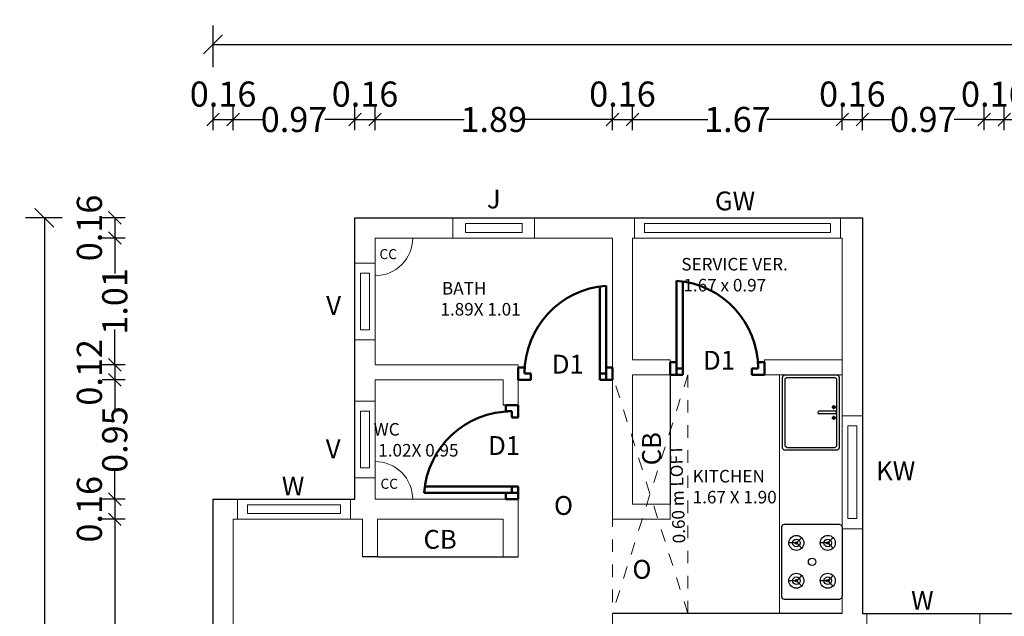
# Model space of a CAD drawing. Units: metres. Extents: x -24406 to 150007, y -7469 to 9668.
# Drawn here: x -4444 to -4436, y -6906 to -6901 of the extents above; entities that cross this region are included whole.
import ezdxf

# ---------------------------------------------------------------- set-up
doc = ezdxf.new("R2010")
doc.units = ezdxf.units.M
doc.header["$PDMODE"] = 34
for name, pattern in [('1', [0]), ('ACAD_ISO02W100', [15, 12, -3]), ('DASHED2', [9.525, 6.35, -3.175]), ('JIS_02_1.0', [2, 1, -1])]:
    doc.linetypes.add(name, pattern=pattern)
doc.layers.get('0').update_dxf_attribs({"color": 11})
for name, color, linetype in [('Cluster', 92, 'Continuous'), ('Elevation', 92, 'Continuous'), ('Loft', 181, 'DASHED2'), ('POLYLINE', 240, 'Continuous'), ('Text', 122, 'Continuous')]:
    doc.layers.add(name, color=color, linetype=linetype)
doc.layers.add('dibujos lin punt 2', color=21, linetype='ACAD_ISO02W100', lineweight=50)
doc.layers.add('WALLS', color=1, linetype='Continuous', lineweight=5)
doc.styles.add('Cm', font='times.ttf', dxfattribs={"height": 0.25})
doc.styles.add('guna', font='times.ttf')
doc.styles.add('Meter TD', font='times.ttf', dxfattribs={"height": 0.2})
doc.styles.add('Outer TD', font='times.ttf', dxfattribs={"height": 0.3})
doc.dimstyles.new('Meter TD', dxfattribs={"dimtxt": 0.2, "dimasz": 0.1, "dimexe": 0.1, "dimexo": 0.7, "dimgap": 0, "dimtad": 0, "dimzin": 0, "dimdsep": 46, "dimtxsty": 'Meter TD', "dimblk": 'OBLIQUE', "dimcen": 0, "dimclrd": 6, "dimclre": 92, "dimclrt": 5, "dimadec": 0, "dimazin": 0, "dimtfac": 1, "dimtofl": 0, "dimtmove": 2, "dimatfit": 3, "dimldrblk": 'OBLIQUE', "dimfxl": 1, "dimtolj": 1, "dimtzin": 0, "dimarcsym": 2})
doc.dimstyles.new('Outer TD', dxfattribs={"dimtxt": 0.3, "dimasz": 0.15, "dimexe": 0.15, "dimexo": 1.2, "dimgap": 0, "dimtad": 0, "dimzin": 1, "dimdsep": 46, "dimtxsty": 'Outer TD', "dimblk": 'OBLIQUE', "dimcen": 0, "dimclrd": 3, "dimclre": 6, "dimclrt": 123, "dimadec": 0, "dimazin": 0, "dimtfac": 1, "dimtmove": 2, "dimatfit": 3, "dimldrblk": 'OBLIQUE', "dimfxl": 1, "dimarcsym": 0})

# ---------------------------------------------------------------- blocks, each defined once
blk = doc.blocks.new('bfghfj')
at = {"layer": 'dibujos lin punt 2'}
for p, q in [((-6731.1115, -6050.5334), (-6731.856, -6050.5334)), ((-6731.1115, -6050.5834), (-6731.8615, -6050.5834))]:
    blk.add_line(p, q, dxfattribs=at)
for points in [[(-6731.1115, -6049.8834), (-6731.2115, -6049.8834), (-6731.2115, -6049.9334), (-6731.1615, -6049.9334), (-6731.1615, -6049.9834), (-6731.1115, -6049.9834)], [(-6731.1115, -6050.6334), (-6731.2115, -6050.6334), (-6731.2115, -6050.5834), (-6731.1615, -6050.5834), (-6731.1615, -6050.5334), (-6731.1115, -6050.5334)]]:
    blk.add_lwpolyline(points, close=True, dxfattribs=at)
blk.add_arc((-6731.1615, -6050.6353), 0.7019, 90, 175.75781, dxfattribs=at)
blk = doc.blocks.new('rgdfhguj')
at = {"layer": 'dibujos lin punt 2'}
for p, q in [((-6730.4615, -6049.6134), (-6730.4615, -6048.8689)), ((-6730.4115, -6049.6134), (-6730.4115, -6048.8634))]:
    blk.add_line(p, q, dxfattribs=at)
for points in [[(-6731.1115, -6049.6134), (-6731.1115, -6049.5134), (-6731.0615, -6049.5134), (-6731.0615, -6049.5634), (-6731.0115, -6049.5634), (-6731.0115, -6049.6134)], [(-6730.3615, -6049.6134), (-6730.3615, -6049.5134), (-6730.4115, -6049.5134), (-6730.4115, -6049.5634), (-6730.4615, -6049.5634), (-6730.4615, -6049.6134)]]:
    blk.add_lwpolyline(points, close=True, dxfattribs=at)
blk.add_arc((-6730.3596, -6049.5634), 0.7019, 94.24219, 180, dxfattribs=at)
blk = doc.blocks.new('_Oblique')
at = {"color": 0, "linetype": 'ByBlock', "lineweight": -2}
blk.add_line((-0.5, -0.5), (0.5, 0.5), dxfattribs=at)
blk = doc.blocks.new('*D2126')
at = {"layer": 'Cluster', "color": 92, "linetype": '1', "lineweight": -2, "transparency": 16777216}
for p, q in [((-4442.5392, -6902.2852), (-4442.5392, -6902.1012)), ((-4442.3792, -6902.2852), (-4442.3792, -6902.1012))]:
    blk.add_line(p, q, dxfattribs=at)
at = {"layer": 'Cluster', "color": 6, "linetype": '1', "lineweight": -2, "transparency": 16777216}
blk.add_line((-4442.5392, -6902.2012), (-4442.3792, -6902.2012), dxfattribs=at)
at = {"layer": 'Defpoints', "color": 0, "linetype": '1', "lineweight": -3, "transparency": 16777216}
for p in [(-4442.3792, -6902.2012), (-4442.5392, -6902.9852), (-4442.3792, -6902.9852)]:
    blk.add_point(p, dxfattribs=at)
at = {"layer": 'Cluster', "color": 6, "linetype": '1', "lineweight": -2, "transparency": 16777216, "xscale": 0.1, "yscale": 0.1, "zscale": 0.1, "rotation": 180}
blk.add_blockref('_Oblique', (-4442.5392, -6902.2012), dxfattribs=at)
at = {"layer": 'Cluster', "color": 6, "linetype": '1', "lineweight": -2, "transparency": 16777216, "xscale": 0.1, "yscale": 0.1, "zscale": 0.1}
blk.add_blockref('_Oblique', (-4442.3792, -6902.2012), dxfattribs=at)
at = {"layer": 'Cluster', "color": 5, "linetype": '1', "lineweight": -3, "transparency": 16777216, "insert": (-4442.4592, -6901.9992), "char_height": 0.2, "attachment_point": 5, "style": 'Meter TD'}
blk.add_mtext('\\A1;0.16', dxfattribs=at)
blk = doc.blocks.new('*D2127')
at = {"layer": 'Cluster', "color": 92, "linetype": '1', "lineweight": -2, "transparency": 16777216}
for p, q in [((-4442.3792, -6902.2852), (-4442.3792, -6902.1012)), ((-4441.4092, -6902.2852), (-4441.4092, -6902.1012))]:
    blk.add_line(p, q, dxfattribs=at)
at = {"layer": 'Cluster', "color": 6, "linetype": '1', "lineweight": -2, "transparency": 16777216}
for p, q in [((-4442.3792, -6902.2012), (-4442.1407, -6902.2012)), ((-4441.4092, -6902.2012), (-4441.6477, -6902.2012))]:
    blk.add_line(p, q, dxfattribs=at)
at = {"layer": 'Defpoints', "color": 0, "linetype": '1', "lineweight": -3, "transparency": 16777216}
for p in [(-4441.4092, -6902.2012), (-4442.3792, -6902.9852), (-4441.4092, -6902.9852)]:
    blk.add_point(p, dxfattribs=at)
at = {"layer": 'Cluster', "color": 6, "linetype": '1', "lineweight": -2, "transparency": 16777216, "xscale": 0.1, "yscale": 0.1, "zscale": 0.1, "rotation": 180}
blk.add_blockref('_Oblique', (-4442.3792, -6902.2012), dxfattribs=at)
at = {"layer": 'Cluster', "color": 6, "linetype": '1', "lineweight": -2, "transparency": 16777216, "xscale": 0.1, "yscale": 0.1, "zscale": 0.1}
blk.add_blockref('_Oblique', (-4441.4092, -6902.2012), dxfattribs=at)
at = {"layer": 'Cluster', "color": 5, "linetype": '1', "lineweight": -3, "transparency": 16777216, "insert": (-4441.8942, -6902.2012), "char_height": 0.2, "attachment_point": 5, "style": 'Meter TD'}
blk.add_mtext('\\A1;0.97', dxfattribs=at)
blk = doc.blocks.new('*D2128')
at = {"layer": 'Cluster', "color": 92, "linetype": '1', "lineweight": -2, "transparency": 16777216}
for p, q in [((-4441.4092, -6902.2852), (-4441.4092, -6902.1012)), ((-4441.2492, -6902.2852), (-4441.2492, -6902.1012))]:
    blk.add_line(p, q, dxfattribs=at)
at = {"layer": 'Cluster', "color": 6, "linetype": '1', "lineweight": -2, "transparency": 16777216}
blk.add_line((-4441.4092, -6902.2012), (-4441.2492, -6902.2012), dxfattribs=at)
at = {"layer": 'Defpoints', "color": 0, "linetype": '1', "lineweight": -3, "transparency": 16777216}
for p in [(-4441.2492, -6902.2012), (-4441.4092, -6902.9852), (-4441.2492, -6902.9852)]:
    blk.add_point(p, dxfattribs=at)
at = {"layer": 'Cluster', "color": 6, "linetype": '1', "lineweight": -2, "transparency": 16777216, "xscale": 0.1, "yscale": 0.1, "zscale": 0.1, "rotation": 180}
blk.add_blockref('_Oblique', (-4441.4092, -6902.2012), dxfattribs=at)
at = {"layer": 'Cluster', "color": 6, "linetype": '1', "lineweight": -2, "transparency": 16777216, "xscale": 0.1, "yscale": 0.1, "zscale": 0.1}
blk.add_blockref('_Oblique', (-4441.2492, -6902.2012), dxfattribs=at)
at = {"layer": 'Cluster', "color": 5, "linetype": '1', "lineweight": -3, "transparency": 16777216, "insert": (-4441.3292, -6901.9992), "char_height": 0.2, "attachment_point": 5, "style": 'Meter TD'}
blk.add_mtext('\\A1;0.16', dxfattribs=at)
blk = doc.blocks.new('*D2129')
at = {"layer": 'Cluster', "color": 92, "linetype": '1', "lineweight": -2, "transparency": 16777216}
for p, q in [((-4441.2492, -6902.2852), (-4441.2492, -6902.1012)), ((-4439.3592, -6902.2852), (-4439.3592, -6902.1012))]:
    blk.add_line(p, q, dxfattribs=at)
at = {"layer": 'Cluster', "color": 6, "linetype": '1', "lineweight": -2, "transparency": 16777216}
for p, q in [((-4441.2492, -6902.2012), (-4440.539, -6902.2012)), ((-4439.3592, -6902.2012), (-4440.0695, -6902.2012))]:
    blk.add_line(p, q, dxfattribs=at)
at = {"layer": 'Defpoints', "color": 0, "linetype": '1', "lineweight": -3, "transparency": 16777216}
for p in [(-4439.3592, -6902.2012), (-4441.2492, -6902.9852), (-4439.3592, -6902.9852)]:
    blk.add_point(p, dxfattribs=at)
at = {"layer": 'Cluster', "color": 6, "linetype": '1', "lineweight": -2, "transparency": 16777216, "xscale": 0.1, "yscale": 0.1, "zscale": 0.1, "rotation": 180}
blk.add_blockref('_Oblique', (-4441.2492, -6902.2012), dxfattribs=at)
at = {"layer": 'Cluster', "color": 6, "linetype": '1', "lineweight": -2, "transparency": 16777216, "xscale": 0.1, "yscale": 0.1, "zscale": 0.1}
blk.add_blockref('_Oblique', (-4439.3592, -6902.2012), dxfattribs=at)
at = {"layer": 'Cluster', "color": 5, "linetype": '1', "lineweight": -3, "transparency": 16777216, "insert": (-4440.3042, -6902.2012), "char_height": 0.2, "attachment_point": 5, "style": 'Meter TD'}
blk.add_mtext('\\A1;1.89', dxfattribs=at)
blk = doc.blocks.new('*D2130')
at = {"layer": 'Cluster', "color": 92, "linetype": '1', "lineweight": -2, "transparency": 16777216}
for p, q in [((-4439.3592, -6902.2852), (-4439.3592, -6902.1012)), ((-4439.1992, -6902.2852), (-4439.1992, -6902.1012))]:
    blk.add_line(p, q, dxfattribs=at)
at = {"layer": 'Cluster', "color": 6, "linetype": '1', "lineweight": -2, "transparency": 16777216}
blk.add_line((-4439.3592, -6902.2012), (-4439.1992, -6902.2012), dxfattribs=at)
at = {"layer": 'Defpoints', "color": 0, "linetype": '1', "lineweight": -3, "transparency": 16777216}
for p in [(-4439.1992, -6902.2012), (-4439.3592, -6902.9852), (-4439.1992, -6902.9852)]:
    blk.add_point(p, dxfattribs=at)
at = {"layer": 'Cluster', "color": 6, "linetype": '1', "lineweight": -2, "transparency": 16777216, "xscale": 0.1, "yscale": 0.1, "zscale": 0.1, "rotation": 180}
blk.add_blockref('_Oblique', (-4439.3592, -6902.2012), dxfattribs=at)
at = {"layer": 'Cluster', "color": 6, "linetype": '1', "lineweight": -2, "transparency": 16777216, "xscale": 0.1, "yscale": 0.1, "zscale": 0.1}
blk.add_blockref('_Oblique', (-4439.1992, -6902.2012), dxfattribs=at)
at = {"layer": 'Cluster', "color": 5, "linetype": '1', "lineweight": -3, "transparency": 16777216, "insert": (-4439.2792, -6901.9992), "char_height": 0.2, "attachment_point": 5, "style": 'Meter TD'}
blk.add_mtext('\\A1;0.16', dxfattribs=at)
blk = doc.blocks.new('*D2131')
at = {"layer": 'Cluster', "color": 92, "linetype": '1', "lineweight": -2, "transparency": 16777216}
for p, q in [((-4439.1992, -6902.2852), (-4439.1992, -6902.1012)), ((-4437.5292, -6902.2852), (-4437.5292, -6902.1012))]:
    blk.add_line(p, q, dxfattribs=at)
at = {"layer": 'Cluster', "color": 6, "linetype": '1', "lineweight": -2, "transparency": 16777216}
for p, q in [((-4439.1992, -6902.2012), (-4438.5988, -6902.2012)), ((-4437.5292, -6902.2012), (-4438.1297, -6902.2012))]:
    blk.add_line(p, q, dxfattribs=at)
at = {"layer": 'Defpoints', "color": 0, "linetype": '1', "lineweight": -3, "transparency": 16777216}
for p in [(-4437.5292, -6902.2012), (-4439.1992, -6902.9852), (-4437.5292, -6902.9852)]:
    blk.add_point(p, dxfattribs=at)
at = {"layer": 'Cluster', "color": 6, "linetype": '1', "lineweight": -2, "transparency": 16777216, "xscale": 0.1, "yscale": 0.1, "zscale": 0.1, "rotation": 180}
blk.add_blockref('_Oblique', (-4439.1992, -6902.2012), dxfattribs=at)
at = {"layer": 'Cluster', "color": 6, "linetype": '1', "lineweight": -2, "transparency": 16777216, "xscale": 0.1, "yscale": 0.1, "zscale": 0.1}
blk.add_blockref('_Oblique', (-4437.5292, -6902.2012), dxfattribs=at)
at = {"layer": 'Cluster', "color": 5, "linetype": '1', "lineweight": -3, "transparency": 16777216, "insert": (-4438.3642, -6902.2012), "char_height": 0.2, "attachment_point": 5, "style": 'Meter TD'}
blk.add_mtext('\\A1;1.67', dxfattribs=at)
blk = doc.blocks.new('*D2132')
at = {"layer": 'Cluster', "color": 92, "linetype": '1', "lineweight": -2, "transparency": 16777216}
for p, q in [((-4437.5292, -6902.2852), (-4437.5292, -6902.1012)), ((-4437.3692, -6902.2852), (-4437.3692, -6902.1012))]:
    blk.add_line(p, q, dxfattribs=at)
at = {"layer": 'Cluster', "color": 6, "linetype": '1', "lineweight": -2, "transparency": 16777216}
blk.add_line((-4437.5292, -6902.2012), (-4437.3692, -6902.2012), dxfattribs=at)
at = {"layer": 'Defpoints', "color": 0, "linetype": '1', "lineweight": -3, "transparency": 16777216}
for p in [(-4437.3692, -6902.2012), (-4437.5292, -6902.9852), (-4437.3692, -6902.9852)]:
    blk.add_point(p, dxfattribs=at)
at = {"layer": 'Cluster', "color": 6, "linetype": '1', "lineweight": -2, "transparency": 16777216, "xscale": 0.1, "yscale": 0.1, "zscale": 0.1, "rotation": 180}
blk.add_blockref('_Oblique', (-4437.5292, -6902.2012), dxfattribs=at)
at = {"layer": 'Cluster', "color": 6, "linetype": '1', "lineweight": -2, "transparency": 16777216, "xscale": 0.1, "yscale": 0.1, "zscale": 0.1}
blk.add_blockref('_Oblique', (-4437.3692, -6902.2012), dxfattribs=at)
at = {"layer": 'Cluster', "color": 5, "linetype": '1', "lineweight": -3, "transparency": 16777216, "insert": (-4437.4492, -6901.9992), "char_height": 0.2, "attachment_point": 5, "style": 'Meter TD'}
blk.add_mtext('\\A1;0.16', dxfattribs=at)
blk = doc.blocks.new('*D2133')
at = {"layer": 'Cluster', "color": 92, "linetype": '1', "lineweight": -2, "transparency": 16777216}
for p, q in [((-4437.3692, -6902.2852), (-4437.3692, -6902.1012)), ((-4436.3992, -6902.2852), (-4436.3992, -6902.1012))]:
    blk.add_line(p, q, dxfattribs=at)
at = {"layer": 'Cluster', "color": 6, "linetype": '1', "lineweight": -2, "transparency": 16777216}
for p, q in [((-4437.3692, -6902.2012), (-4437.1307, -6902.2012)), ((-4436.3992, -6902.2012), (-4436.6377, -6902.2012))]:
    blk.add_line(p, q, dxfattribs=at)
at = {"layer": 'Defpoints', "color": 0, "linetype": '1', "lineweight": -3, "transparency": 16777216}
for p in [(-4436.3992, -6902.2012), (-4437.3692, -6902.9852), (-4436.3992, -6902.9852)]:
    blk.add_point(p, dxfattribs=at)
at = {"layer": 'Cluster', "color": 6, "linetype": '1', "lineweight": -2, "transparency": 16777216, "xscale": 0.1, "yscale": 0.1, "zscale": 0.1, "rotation": 180}
blk.add_blockref('_Oblique', (-4437.3692, -6902.2012), dxfattribs=at)
at = {"layer": 'Cluster', "color": 6, "linetype": '1', "lineweight": -2, "transparency": 16777216, "xscale": 0.1, "yscale": 0.1, "zscale": 0.1}
blk.add_blockref('_Oblique', (-4436.3992, -6902.2012), dxfattribs=at)
at = {"layer": 'Cluster', "color": 5, "linetype": '1', "lineweight": -3, "transparency": 16777216, "insert": (-4436.8842, -6902.2012), "char_height": 0.2, "attachment_point": 5, "style": 'Meter TD'}
blk.add_mtext('\\A1;0.97', dxfattribs=at)
blk = doc.blocks.new('*D2134')
at = {"layer": 'Cluster', "color": 92, "linetype": '1', "lineweight": -2, "transparency": 16777216}
for p, q in [((-4436.3992, -6902.2852), (-4436.3992, -6902.1012)), ((-4436.2392, -6902.2852), (-4436.2392, -6902.1012))]:
    blk.add_line(p, q, dxfattribs=at)
at = {"layer": 'Cluster', "color": 6, "linetype": '1', "lineweight": -2, "transparency": 16777216}
blk.add_line((-4436.3992, -6902.2012), (-4436.2392, -6902.2012), dxfattribs=at)
at = {"layer": 'Defpoints', "color": 0, "linetype": '1', "lineweight": -3, "transparency": 16777216}
for p in [(-4436.2392, -6902.2012), (-4436.3992, -6902.9852), (-4436.2392, -6902.9852)]:
    blk.add_point(p, dxfattribs=at)
at = {"layer": 'Cluster', "color": 6, "linetype": '1', "lineweight": -2, "transparency": 16777216, "xscale": 0.1, "yscale": 0.1, "zscale": 0.1, "rotation": 180}
blk.add_blockref('_Oblique', (-4436.3992, -6902.2012), dxfattribs=at)
at = {"layer": 'Cluster', "color": 6, "linetype": '1', "lineweight": -2, "transparency": 16777216, "xscale": 0.1, "yscale": 0.1, "zscale": 0.1}
blk.add_blockref('_Oblique', (-4436.2392, -6902.2012), dxfattribs=at)
at = {"layer": 'Cluster', "color": 5, "linetype": '1', "lineweight": -3, "transparency": 16777216, "insert": (-4436.3192, -6901.9992), "char_height": 0.2, "attachment_point": 5, "style": 'Meter TD'}
blk.add_mtext('\\A1;0.16', dxfattribs=at)
blk = doc.blocks.new('*D2135')
at = {"layer": 'Cluster', "color": 92, "linetype": '1', "lineweight": -2, "transparency": 16777216}
for p, q in [((-4436.2392, -6902.2852), (-4436.2392, -6902.1012)), ((-4435.2692, -6902.2852), (-4435.2692, -6902.1012))]:
    blk.add_line(p, q, dxfattribs=at)
at = {"layer": 'Cluster', "color": 6, "linetype": '1', "lineweight": -2, "transparency": 16777216}
for p, q in [((-4436.2392, -6902.2012), (-4436.0007, -6902.2012)), ((-4435.2692, -6902.2012), (-4435.5077, -6902.2012))]:
    blk.add_line(p, q, dxfattribs=at)
at = {"layer": 'Defpoints', "color": 0, "linetype": '1', "lineweight": -3, "transparency": 16777216}
for p in [(-4435.2692, -6902.2012), (-4436.2392, -6902.9852), (-4435.2692, -6902.9852)]:
    blk.add_point(p, dxfattribs=at)
at = {"layer": 'Cluster', "color": 6, "linetype": '1', "lineweight": -2, "transparency": 16777216, "xscale": 0.1, "yscale": 0.1, "zscale": 0.1, "rotation": 180}
blk.add_blockref('_Oblique', (-4436.2392, -6902.2012), dxfattribs=at)
at = {"layer": 'Cluster', "color": 6, "linetype": '1', "lineweight": -2, "transparency": 16777216, "xscale": 0.1, "yscale": 0.1, "zscale": 0.1}
blk.add_blockref('_Oblique', (-4435.2692, -6902.2012), dxfattribs=at)
at = {"layer": 'Cluster', "color": 5, "linetype": '1', "lineweight": -3, "transparency": 16777216, "insert": (-4435.7542, -6902.2012), "char_height": 0.2, "attachment_point": 5, "style": 'Meter TD'}
blk.add_mtext('\\A1;0.97', dxfattribs=at)
blk = doc.blocks.new('*D2201')
at = {"layer": 'Cluster', "color": 6, "linetype": '1', "lineweight": -2, "transparency": 16777216}
for p, q in [((-4442.5392, -6901.7852), (-4442.5392, -6901.4536)), ((-4386.3792, -6901.7852), (-4386.3792, -6901.4536))]:
    blk.add_line(p, q, dxfattribs=at)
at = {"layer": 'Cluster', "color": 3, "linetype": '1', "lineweight": -2, "transparency": 16777216}
for p, q in [((-4442.5392, -6901.6036), (-4414.9384, -6901.6036)), ((-4386.3792, -6901.6036), (-4413.98, -6901.6036))]:
    blk.add_line(p, q, dxfattribs=at)
at = {"layer": 'Defpoints', "color": 0, "linetype": '1', "lineweight": -3, "transparency": 16777216}
for p in [(-4442.5392, -6901.6036), (-4442.5392, -6902.9852), (-4386.3792, -6902.9852)]:
    blk.add_point(p, dxfattribs=at)
at = {"layer": 'Cluster', "color": 3, "linetype": '1', "lineweight": -2, "transparency": 16777216, "xscale": 0.15, "yscale": 0.15, "zscale": 0.15, "rotation": 180}
blk.add_blockref('_Oblique', (-4442.5392, -6901.6036), dxfattribs=at)
at = {"layer": 'Cluster', "color": 3, "linetype": '1', "lineweight": -2, "transparency": 16777216, "xscale": 0.15, "yscale": 0.15, "zscale": 0.15}
blk.add_blockref('_Oblique', (-4386.3792, -6901.6036), dxfattribs=at)
at = {"layer": 'Cluster', "color": 123, "linetype": '1', "lineweight": -3, "transparency": 16777216, "insert": (-4414.4592, -6901.6036), "char_height": 0.3, "attachment_point": 5, "style": 'Outer TD'}
blk.add_mtext('56.16', dxfattribs=at)
blk = doc.blocks.new('*D2202')
at = {"layer": 'Cluster', "color": 92, "linetype": '1', "lineweight": -2, "transparency": 16777216}
for p, q in [((-4443.2392, -6902.9852), (-4443.4216, -6902.9852)), ((-4443.2392, -6903.1452), (-4443.4216, -6903.1452))]:
    blk.add_line(p, q, dxfattribs=at)
at = {"layer": 'Cluster', "color": 6, "linetype": '1', "lineweight": -2, "transparency": 16777216}
blk.add_line((-4443.3216, -6902.9852), (-4443.3216, -6903.1452), dxfattribs=at)
at = {"layer": 'Defpoints', "color": 0, "linetype": '1', "lineweight": -3, "transparency": 16777216}
for p in [(-4442.5392, -6902.9852), (-4443.3216, -6903.1452), (-4442.5392, -6903.1452)]:
    blk.add_point(p, dxfattribs=at)
at = {"layer": 'Cluster', "color": 6, "linetype": '1', "lineweight": -2, "transparency": 16777216, "xscale": 0.1, "yscale": 0.1, "zscale": 0.1}
for p, rotation in [((-4443.3216, -6902.9852), 90), ((-4443.3216, -6903.1452), 270)]:
    blk.add_blockref('_Oblique', p, dxfattribs=dict(at, rotation=rotation))
at = {"layer": 'Cluster', "color": 5, "linetype": '1', "lineweight": -3, "transparency": 16777216, "insert": (-4443.5236, -6903.0652), "char_height": 0.2, "attachment_point": 5, "rotation": 90, "style": 'Meter TD'}
blk.add_mtext('\\A1;0.16', dxfattribs=at)
blk = doc.blocks.new('*D2203')
at = {"layer": 'Cluster', "color": 92, "linetype": '1', "lineweight": -2, "transparency": 16777216}
for p, q in [((-4443.2392, -6903.1452), (-4443.4216, -6903.1452)), ((-4443.2392, -6904.1552), (-4443.4216, -6904.1552))]:
    blk.add_line(p, q, dxfattribs=at)
at = {"layer": 'Cluster', "color": 6, "linetype": '1', "lineweight": -2, "transparency": 16777216}
for p, q in [((-4443.3216, -6903.1452), (-4443.3216, -6903.4271)), ((-4443.3216, -6904.1552), (-4443.3216, -6903.8733))]:
    blk.add_line(p, q, dxfattribs=at)
at = {"layer": 'Defpoints', "color": 0, "linetype": '1', "lineweight": -3, "transparency": 16777216}
for p in [(-4442.5392, -6903.1452), (-4443.3216, -6904.1552), (-4442.5392, -6904.1552)]:
    blk.add_point(p, dxfattribs=at)
at = {"layer": 'Cluster', "color": 6, "linetype": '1', "lineweight": -2, "transparency": 16777216, "xscale": 0.1, "yscale": 0.1, "zscale": 0.1}
for p, rotation in [((-4443.3216, -6903.1452), 90), ((-4443.3216, -6904.1552), 270)]:
    blk.add_blockref('_Oblique', p, dxfattribs=dict(at, rotation=rotation))
at = {"layer": 'Cluster', "color": 5, "linetype": '1', "lineweight": -3, "transparency": 16777216, "insert": (-4443.3216, -6903.6502), "char_height": 0.2, "attachment_point": 5, "rotation": 90, "style": 'Meter TD'}
blk.add_mtext('\\A1;1.01', dxfattribs=at)
blk = doc.blocks.new('*D2204')
at = {"layer": 'Cluster', "color": 92, "linetype": '1', "lineweight": -2, "transparency": 16777216}
for p, q in [((-4443.2392, -6904.1552), (-4443.4216, -6904.1552)), ((-4443.2392, -6904.2752), (-4443.4216, -6904.2752))]:
    blk.add_line(p, q, dxfattribs=at)
at = {"layer": 'Cluster', "color": 6, "linetype": '1', "lineweight": -2, "transparency": 16777216}
blk.add_line((-4443.3216, -6904.1552), (-4443.3216, -6904.2752), dxfattribs=at)
at = {"layer": 'Defpoints', "color": 0, "linetype": '1', "lineweight": -3, "transparency": 16777216}
for p in [(-4442.5392, -6904.1552), (-4443.3216, -6904.2752), (-4442.5392, -6904.2752)]:
    blk.add_point(p, dxfattribs=at)
at = {"layer": 'Cluster', "color": 6, "linetype": '1', "lineweight": -2, "transparency": 16777216, "xscale": 0.1, "yscale": 0.1, "zscale": 0.1}
for p, rotation in [((-4443.3216, -6904.1552), 90), ((-4443.3216, -6904.2752), 270)]:
    blk.add_blockref('_Oblique', p, dxfattribs=dict(at, rotation=rotation))
at = {"layer": 'Cluster', "color": 5, "linetype": '1', "lineweight": -3, "transparency": 16777216, "insert": (-4443.5236, -6904.2152), "char_height": 0.2, "attachment_point": 5, "rotation": 90, "style": 'Meter TD'}
blk.add_mtext('\\A1;0.12', dxfattribs=at)
blk = doc.blocks.new('*D2205')
at = {"layer": 'Cluster', "color": 92, "linetype": '1', "lineweight": -2, "transparency": 16777216}
for p, q in [((-4443.2392, -6904.2752), (-4443.4216, -6904.2752)), ((-4443.2392, -6905.2252), (-4443.4216, -6905.2252))]:
    blk.add_line(p, q, dxfattribs=at)
at = {"layer": 'Cluster', "color": 6, "linetype": '1', "lineweight": -2, "transparency": 16777216}
for p, q in [((-4443.3216, -6904.2752), (-4443.3216, -6904.5069)), ((-4443.3216, -6905.2252), (-4443.3216, -6904.9935))]:
    blk.add_line(p, q, dxfattribs=at)
at = {"layer": 'Defpoints', "color": 0, "linetype": '1', "lineweight": -3, "transparency": 16777216}
for p in [(-4442.5392, -6904.2752), (-4443.3216, -6905.2252), (-4442.5392, -6905.2252)]:
    blk.add_point(p, dxfattribs=at)
at = {"layer": 'Cluster', "color": 6, "linetype": '1', "lineweight": -2, "transparency": 16777216, "xscale": 0.1, "yscale": 0.1, "zscale": 0.1}
for p, rotation in [((-4443.3216, -6904.2752), 90), ((-4443.3216, -6905.2252), 270)]:
    blk.add_blockref('_Oblique', p, dxfattribs=dict(at, rotation=rotation))
at = {"layer": 'Cluster', "color": 5, "linetype": '1', "lineweight": -3, "transparency": 16777216, "insert": (-4443.3216, -6904.7502), "char_height": 0.2, "attachment_point": 5, "rotation": 90, "style": 'Meter TD'}
blk.add_mtext('\\A1;0.95', dxfattribs=at)
blk = doc.blocks.new('*D2206')
at = {"layer": 'Cluster', "color": 92, "linetype": '1', "lineweight": -2, "transparency": 16777216}
for p, q in [((-4443.2392, -6905.2252), (-4443.4216, -6905.2252)), ((-4443.2392, -6905.3852), (-4443.4216, -6905.3852))]:
    blk.add_line(p, q, dxfattribs=at)
at = {"layer": 'Cluster', "color": 6, "linetype": '1', "lineweight": -2, "transparency": 16777216}
blk.add_line((-4443.3216, -6905.2252), (-4443.3216, -6905.3852), dxfattribs=at)
at = {"layer": 'Defpoints', "color": 0, "linetype": '1', "lineweight": -3, "transparency": 16777216}
for p in [(-4442.5392, -6905.2252), (-4443.3216, -6905.3852), (-4442.5392, -6905.3852)]:
    blk.add_point(p, dxfattribs=at)
at = {"layer": 'Cluster', "color": 6, "linetype": '1', "lineweight": -2, "transparency": 16777216, "xscale": 0.1, "yscale": 0.1, "zscale": 0.1}
for p, rotation in [((-4443.3216, -6905.2252), 90), ((-4443.3216, -6905.3852), 270)]:
    blk.add_blockref('_Oblique', p, dxfattribs=dict(at, rotation=rotation))
at = {"layer": 'Cluster', "color": 5, "linetype": '1', "lineweight": -3, "transparency": 16777216, "insert": (-4443.5236, -6905.3052), "char_height": 0.2, "attachment_point": 5, "rotation": 90, "style": 'Meter TD'}
blk.add_mtext('\\A1;0.16', dxfattribs=at)
blk = doc.blocks.new('*D2207')
at = {"layer": 'Cluster', "color": 92, "linetype": '1', "lineweight": -2, "transparency": 16777216}
for p, q in [((-4443.2392, -6905.3852), (-4443.4216, -6905.3852)), ((-4443.2392, -6908.8352), (-4443.4216, -6908.8352))]:
    blk.add_line(p, q, dxfattribs=at)
at = {"layer": 'Cluster', "color": 6, "linetype": '1', "lineweight": -2, "transparency": 16777216}
for p, q in [((-4443.3216, -6905.3852), (-4443.3216, -6906.8675)), ((-4443.3216, -6908.8352), (-4443.3216, -6907.3529))]:
    blk.add_line(p, q, dxfattribs=at)
at = {"layer": 'Defpoints', "color": 0, "linetype": '1', "lineweight": -3, "transparency": 16777216}
for p in [(-4442.5392, -6905.3852), (-4443.3216, -6908.8352), (-4442.5392, -6908.8352)]:
    blk.add_point(p, dxfattribs=at)
at = {"layer": 'Cluster', "color": 6, "linetype": '1', "lineweight": -2, "transparency": 16777216, "xscale": 0.1, "yscale": 0.1, "zscale": 0.1}
for p, rotation in [((-4443.3216, -6905.3852), 90), ((-4443.3216, -6908.8352), 270)]:
    blk.add_blockref('_Oblique', p, dxfattribs=dict(at, rotation=rotation))
at = {"layer": 'Cluster', "color": 5, "linetype": '1', "lineweight": -3, "transparency": 16777216, "insert": (-4443.3216, -6907.1102), "char_height": 0.2, "attachment_point": 5, "rotation": 90, "style": 'Meter TD'}
blk.add_mtext('\\A1;3.45', dxfattribs=at)
blk = doc.blocks.new('*D2217')
at = {"layer": 'Cluster', "color": 6, "linetype": '1', "lineweight": -2, "transparency": 16777216}
for p, q in [((-4443.7392, -6902.9852), (-4444.0316, -6902.9852)), ((-4443.7392, -6916.2052), (-4444.0316, -6916.2052))]:
    blk.add_line(p, q, dxfattribs=at)
at = {"layer": 'Cluster', "color": 3, "linetype": '1', "lineweight": -2, "transparency": 16777216}
for p, q in [((-4443.8816, -6902.9852), (-4443.8816, -6909.132)), ((-4443.8816, -6916.2052), (-4443.8816, -6910.0584))]:
    blk.add_line(p, q, dxfattribs=at)
at = {"layer": 'Defpoints', "color": 0, "linetype": '1', "lineweight": -3, "transparency": 16777216}
for p in [(-4442.5392, -6902.9852), (-4443.8816, -6916.2052), (-4442.5392, -6916.2052)]:
    blk.add_point(p, dxfattribs=at)
at = {"layer": 'Cluster', "color": 3, "linetype": '1', "lineweight": -2, "transparency": 16777216, "xscale": 0.15, "yscale": 0.15, "zscale": 0.15}
for p, rotation in [((-4443.8816, -6902.9852), 90), ((-4443.8816, -6916.2052), 270)]:
    blk.add_blockref('_Oblique', p, dxfattribs=dict(at, rotation=rotation))
at = {"layer": 'Cluster', "color": 123, "linetype": '1', "lineweight": -3, "transparency": 16777216, "insert": (-4443.8816, -6909.5952), "char_height": 0.3, "attachment_point": 5, "rotation": 90, "style": 'Outer TD'}
blk.add_mtext('13.22', dxfattribs=at)

msp = doc.modelspace()

# ---------------------------------------------------------------- linework, layer by layer
at = {"layer": 'Cluster', "color": 4, "linetype": '1', "lineweight": -3}
for p, q in [((-4438.8992, -6904.2352), (-4438.8992, -6905.2652)), ((-4441.2292, -6905.6852), (-4440.2292, -6905.6852))]:
    msp.add_line(p, q, dxfattribs=at)
at = {"layer": 'Cluster', "color": 1, "linetype": '1', "lineweight": -3}
for p, q in [((-4440.1092, -6904.4752), (-4440.2292, -6904.4752)), ((-4441.2292, -6905.6852), (-4441.3492, -6905.6852)), ((-4440.2292, -6905.6852), (-4440.1092, -6905.6852)), ((-4438.0992, -6906.1352), (-4439.3592, -6906.1352)), ((-4437.5292, -6906.1352), (-4438.0992, -6906.1352))]:
    msp.add_line(p, q, dxfattribs=at)
for points in [[(-4442.5392, -6905.2252), (-4441.4092, -6905.2252), (-4441.4092, -6902.9852), (-4437.3692, -6902.9852), (-4437.3692, -6906.1352), (-4435.2692, -6906.1352), (-4435.2692, -6902.9852), (-4431.2292, -6902.9852), (-4431.2292, -6905.2252), (-4430.0992, -6905.2252), (-4430.0992, -6906.1952), (-4428.2392, -6906.1952), (-4428.2392, -6908.4552), (-4427.6492, -6908.4552), (-4427.6492, -6905.2252), (-4426.5192, -6905.2252)], [(-4427.4892, -6914.5583), (-4430.2592, -6914.5583), (-4430.2592, -6913.9652), (-4431.2292, -6913.9652), (-4431.2292, -6916.2052), (-4435.2692, -6916.2052), (-4435.2692, -6913.0552), (-4437.3692, -6913.0552), (-4437.3692, -6916.2052), (-4441.4092, -6916.2052), (-4441.4092, -6913.9652), (-4442.5392, -6913.9652), (-4442.5392, -6910.1952), (-4441.1192, -6910.1952), (-4441.1192, -6908.9952), (-4442.5392, -6908.9952), (-4442.5392, -6905.2252)]]:
    msp.add_lwpolyline(points, dxfattribs=at)
at = {"layer": 'Elevation', "color": 2}
for p, q in [((-4437.6121, -6904.492), (-4437.5807, -6904.492)), ((-4437.5964, -6904.5077), (-4437.5964, -6904.4764)), ((-4437.7242, -6904.5352), (-4437.7242, -6904.5352)), ((-4437.5842, -6904.5252), (-4437.7142, -6904.5252)), ((-4437.5842, -6904.5452), (-4437.7142, -6904.5452)), ((-4437.5964, -6904.5932), (-4437.5964, -6904.5619)), ((-4437.5742, -6904.5352), (-4437.5742, -6904.5352)), ((-4437.6121, -6904.5776), (-4437.5807, -6904.5776))]:
    msp.add_line(p, q, dxfattribs=at)
msp.add_lwpolyline([(-4437.5542, -6904.2552), (-4437.5542, -6904.8152, -0.414214), (-4437.5742, -6904.8352), (-4437.9842, -6904.8352, -0.414214), (-4438.0042, -6904.8152), (-4438.0042, -6904.2552, -0.414214), (-4437.9842, -6904.2352), (-4437.5742, -6904.2352, -0.414214)], format="xyb", close=True, dxfattribs=at)
msp.add_lwpolyline([(-4437.5742, -6904.5252), (-4437.5742, -6904.7952, -0.414214), (-4437.5942, -6904.8152), (-4437.9642, -6904.8152, -0.414214), (-4437.9842, -6904.7952), (-4437.9842, -6904.2752, -0.414214), (-4437.9642, -6904.2552), (-4437.5942, -6904.2552, -0.414214), (-4437.5742, -6904.2752), (-4437.5742, -6904.5252)], format="xyb", dxfattribs=at)
for centre in [(-4437.5964, -6904.492), (-4437.5964, -6904.5776)]:
    msp.add_circle(centre, 0.0107, dxfattribs=at)
for centre, start, end in [((-4437.7142, -6904.5352), 90, 180), ((-4437.7142, -6904.5352), 180, 270), ((-4437.5842, -6904.5352), 0, 90), ((-4437.5842, -6904.5352), 270, 0)]:
    msp.add_arc(centre, 0.01, start, end, dxfattribs=at)
at = {"layer": 'Loft', "linetype": 'JIS_02_1.0', "lineweight": 0, "ltscale": 0.1}
for p, q in [((-4438.7592, -6904.2352), (-4439.3592, -6906.1352)), ((-4438.7592, -6906.1352), (-4439.3592, -6904.2352)), ((-4438.7592, -6906.1352), (-4438.7592, -6904.2352)), ((-4439.3592, -6905.3452), (-4439.3592, -6906.1352))]:
    msp.add_line(p, q, dxfattribs=at)
at = {"layer": 'POLYLINE', "lineweight": 30}
for p, q in [((-4437.8944, -6905.5739), (-4437.9548, -6905.5734)), ((-4437.8524, -6905.531), (-4437.8944, -6905.5739)), ((-4437.8524, -6905.6159), (-4437.8944, -6905.5739)), ((-4437.6444, -6905.5739), (-4437.7048, -6905.5734)), ((-4437.6024, -6905.531), (-4437.6444, -6905.5739)), ((-4437.6024, -6905.6159), (-4437.6444, -6905.5739)), ((-4437.8944, -6905.8739), (-4437.9548, -6905.8743)), ((-4437.8524, -6905.8319), (-4437.8944, -6905.8739)), ((-4437.8524, -6905.9168), (-4437.8944, -6905.8739)), ((-4437.6444, -6905.8739), (-4437.7048, -6905.8743)), ((-4437.6024, -6905.8319), (-4437.6444, -6905.8739)), ((-4437.6024, -6905.9168), (-4437.6444, -6905.8739))]:
    msp.add_line(p, q, dxfattribs=at)
at = {"layer": 'POLYLINE', "color": 2}
msp.add_lwpolyline([(-4437.9892, -6905.4239), (-4437.5592, -6905.4239, -0.414214), (-4437.5292, -6905.4539), (-4437.5292, -6905.9939, -0.414214), (-4437.5592, -6906.0239), (-4437.9892, -6906.0239, -0.414214), (-4438.0092, -6906.0039), (-4438.0092, -6905.4439, -0.414214)], format="xyb", close=True, dxfattribs=at)
at = {"layer": 'POLYLINE'}
for centre, radius in [((-4437.8948, -6905.5734), 0.06), ((-4437.6448, -6905.5734), 0.06), ((-4437.8948, -6905.5734), 0.03), ((-4437.8944, -6905.5739), 0.01), ((-4437.6448, -6905.5734), 0.03), ((-4437.6444, -6905.5739), 0.01), ((-4437.8948, -6905.8743), 0.06), ((-4437.6448, -6905.8743), 0.06), ((-4437.8948, -6905.8743), 0.03), ((-4437.8944, -6905.8739), 0.01), ((-4437.6448, -6905.8743), 0.03), ((-4437.6444, -6905.8739), 0.01)]:
    msp.add_circle(centre, radius, dxfattribs=at)
at = {"layer": 'POLYLINE', "color": 2}
msp.add_circle((-4437.7694, -6905.7239), 0.03, dxfattribs=at)
at = {"layer": 'WALLS'}
for p, q in [((-4441.4092, -6905.2252), (-4441.4092, -6902.9852)), ((-4441.4092, -6902.9852), (-4437.3692, -6902.9852)), ((-4437.3692, -6906.1352), (-4437.3692, -6902.9852)), ((-4441.2492, -6904.1552), (-4441.2492, -6903.1452)), ((-4441.2492, -6903.1452), (-4439.3592, -6903.1452)), ((-4439.3592, -6905.3852), (-4439.3592, -6903.1452)), ((-4439.1992, -6904.1152), (-4439.1992, -6903.1452)), ((-4439.1992, -6903.1452), (-4437.5292, -6903.1452)), ((-4437.5292, -6906.1352), (-4437.5292, -6903.1452)), ((-4441.2492, -6904.1552), (-4440.1092, -6904.1552)), ((-4440.1092, -6904.4752), (-4440.1092, -6904.1552)), ((-4439.1992, -6904.1152), (-4438.8992, -6904.1152)), ((-4438.8992, -6904.2352), (-4438.8992, -6904.1152)), ((-4438.1492, -6904.1152), (-4437.5292, -6904.1152)), ((-4438.1492, -6904.2352), (-4438.1492, -6904.1152)), ((-4439.1992, -6905.2652), (-4439.1992, -6904.2352)), ((-4439.1992, -6904.2352), (-4438.8992, -6904.2352)), ((-4438.1492, -6904.2352), (-4437.5292, -6904.2352)), ((-4438.0292, -6906.1352), (-4438.0292, -6904.2352)), ((-4441.2492, -6905.2252), (-4441.2492, -6904.2752)), ((-4441.2492, -6904.2752), (-4440.2292, -6904.2752)), ((-4440.2292, -6904.4752), (-4440.2292, -6904.2752)), ((-4442.5392, -6908.9952), (-4442.5392, -6905.2252)), ((-4442.5392, -6905.2252), (-4441.4092, -6905.2252)), ((-4441.2492, -6905.2252), (-4440.1092, -6905.2252)), ((-4440.1092, -6905.3852), (-4440.1092, -6905.2252)), ((-4439.1992, -6905.2652), (-4438.8992, -6905.2652)), ((-4438.8992, -6905.2652), (-4438.8992, -6905.3852)), ((-4442.3792, -6908.8352), (-4442.3792, -6905.3852)), ((-4442.3792, -6905.3852), (-4441.3492, -6905.3852)), ((-4441.3492, -6905.3852), (-4441.3492, -6905.6852)), ((-4441.2292, -6905.3852), (-4440.2292, -6905.3852)), ((-4441.2292, -6905.3852), (-4441.2292, -6905.6852)), ((-4440.2292, -6905.3852), (-4440.2292, -6905.6852)), ((-4440.1092, -6905.3852), (-4440.1092, -6905.6852)), ((-4439.3592, -6905.3852), (-4439.1992, -6905.3852)), ((-4439.1992, -6905.3852), (-4438.8992, -6905.3852)), ((-4439.3592, -6906.1352), (-4439.3592, -6906.2952)), ((-4437.3692, -6906.1352), (-4436.2392, -6906.1352)), ((-4435.2692, -6906.1352), (-4436.3992, -6906.1352))]:
    msp.add_line(p, q, dxfattribs=at)
at = {"layer": 'WALLS', "color": 30}
for points in [[(-4439.9792, -6902.9852), (-4439.9792, -6903.1452), (-4440.6292, -6903.1452), (-4440.6292, -6902.9852)], [(-4439.1842, -6903.1452), (-4437.5442, -6903.1452), (-4437.5442, -6902.9852), (-4439.1842, -6902.9852)], [(-4440.0792, -6903.0302), (-4440.0792, -6903.1002), (-4440.5292, -6903.1002), (-4440.5292, -6903.0302)], [(-4439.1042, -6903.1002), (-4437.6242, -6903.1002), (-4437.6242, -6903.0302), (-4439.1042, -6903.0302)], [(-4441.4092, -6903.3452), (-4441.2492, -6903.3452), (-4441.2492, -6903.9552), (-4441.4092, -6903.9552)], [(-4441.3642, -6903.4252), (-4441.2942, -6903.4252), (-4441.2942, -6903.8752), (-4441.3642, -6903.8752)], [(-4441.4092, -6904.4452), (-4441.2492, -6904.4452), (-4441.2492, -6905.0552), (-4441.4092, -6905.0552)], [(-4441.3642, -6904.5252), (-4441.2942, -6904.5252), (-4441.2942, -6904.9752), (-4441.3642, -6904.9752)], [(-4437.3692, -6904.5601), (-4437.5292, -6904.5601), (-4437.5292, -6905.4601), (-4437.3692, -6905.4601)], [(-4437.4142, -6904.6401), (-4437.4842, -6904.6401), (-4437.4842, -6905.3801), (-4437.4142, -6905.3801)], [(-4442.3442, -6905.2252), (-4442.3442, -6905.3852), (-4441.4442, -6905.3852), (-4441.4442, -6905.2252)], [(-4442.2642, -6905.2702), (-4442.2642, -6905.3402), (-4441.5242, -6905.3402), (-4441.5242, -6905.2702)], [(-4437.3342, -6906.1352), (-4437.3342, -6906.2952), (-4436.4342, -6906.2952), (-4436.4342, -6906.1352)]]:
    msp.add_lwpolyline(points, close=True, dxfattribs=at)
at = {"layer": 'WALLS'}
for points in [[(-4441.2492, -6903.4452, 0.414214), (-4440.9492, -6903.1452), (-4441.2492, -6903.1452)], [(-4441.2492, -6904.9252, -0.414214), (-4440.9492, -6905.2252), (-4441.2492, -6905.2252)]]:
    msp.add_lwpolyline(points, format="xyb", close=True, dxfattribs=at)

# ---------------------------------------------------------------- block references
at = {"layer": 'Cluster', "color": 1, "linetype": '1', "lineweight": -3}
for name, p in [('rgdfhguj', (2291.0023, -854.6618)), ('bfghfj', (2291.0023, -854.5918))]:
    msp.add_blockref(name, p, dxfattribs=at)
at = {"layer": 'Cluster', "color": 1, "linetype": '1', "lineweight": -3, "xscale": -1}
msp.add_blockref('rgdfhguj', (-11169.2608, -854.6218), dxfattribs=at)

# ---------------------------------------------------------------- texts
at = {"layer": 'Cluster', "color": 4, "linetype": '1', "lineweight": -3, "insert": (-4439.1228, -6904.9556), "char_height": 0.15, "width": 0.308428, "attachment_point": 1, "rotation": 90, "style": 'Cm'}
msp.add_mtext('CB', dxfattribs=at)
at = {"layer": 'Cluster', "color": 4, "linetype": '1', "lineweight": -3, "insert": (-4440.8635, -6905.4699), "char_height": 0.15, "width": 0.308428, "attachment_point": 1, "style": 'Cm'}
msp.add_mtext('CB', dxfattribs=at)
at = {"layer": 'Text', "lineweight": -2, "style": 'Cm'}
for s, insert, char_height, width, attachment_point in [('J', (-4440.3584, -6902.7593), 0.15, 0.338428, 1), ('GW', (-4438.5434, -6902.775), 0.15, 0.308428, 1), ('CC', (-4441.2142, -6903.2337), 0.08, 0.308428, 1), ('V', (-4441.638, -6903.6078), 0.15, 0.308428, 1), ('D1', (-4439.5871, -6904.0749), 0.15, 0.308428, 3), ('D1', (-4438.3833, -6904.0441), 0.15, 0.308428, 3), ('D1', (-4440.0942, -6904.7227), 0.15, 0.308428, 3), ('V', (-4441.6415, -6904.7488), 0.15, 0.308428, 1), ('KW', (-4437.2599, -6904.9242), 0.15, 0.308428, 1), ('W', (-4441.9916, -6905.0451), 0.15, 0.308428, 1), ('CC', (-4441.206, -6905.0623), 0.08, 0.308428, 1), ('O', (-4439.8244, -6905.2001), 0.15, 0.308428, 1), ('O', (-4439.2004, -6905.7084), 0.15, 0.308428, 1), ('W', (-4436.9816, -6905.9551), 0.15, 0.308428, 1)]:
    msp.add_mtext(s, dxfattribs=dict(at, insert=insert, char_height=char_height, width=width, attachment_point=attachment_point))
at = {"layer": 'Text', "char_height": 0.1, "attachment_point": 7, "style": 'guna'}
for s, width, insert in [('\\pi0.1037;SERVICE VER.\\P\\pi0.26578;1.67 x 0.97', 1.172142, (-4438.821, -6903.5706)), ('\\pi0.16612;           BATH\\P\\pi0.044418;           1.89X 1.01', 1.137214, (-4441.0692, -6903.7625)), ('\\pi0.30042;         WC\\P\\pi0.054563;           1.02X 0.95', 1.165795, (-4441.5652, -6904.8855)), ('KITCHEN\\P1.67 X 1.90', 0.687557, (-4438.7207, -6905.2586))]:
    msp.add_mtext_dynamic_manual_height_columns(s, width=width, gutter_width=1, heights=[0], dxfattribs=dict(at, insert=insert))
at = {"layer": 'Text', "lineweight": -2, "insert": (-4438.8781, -6905.5784), "char_height": 0.1, "width": 1.005831, "attachment_point": 1, "rotation": 91.96467, "style": 'Cm'}
msp.add_mtext('0.60 m LOFT', dxfattribs=at)

# ---------------------------------------------------------------- dimensions: what is measured, and where the dimension line sits
at = {"layer": 'Cluster', "color": 1, "linetype": '1', "lineweight": -3}
for p1, p2, distance, dimstyle, picture, middle in [((-4386.3792, -6902.9852), (-4442.5392, -6902.9852), -1.3816, 'Outer TD', '*D2201', (-4414.4592, -6901.6036)), ((-4442.5392, -6902.9852), (-4442.3792, -6902.9852), 0.784, 'Meter TD', '*D2126', (-4442.4592, -6901.9992)), ((-4442.5392, -6902.9852), (-4442.5392, -6903.1452), -0.7824, 'Meter TD', '*D2202', (-4443.5236, -6903.0652)), ((-4442.5392, -6902.9852), (-4442.5392, -6916.2052), -1.3424, 'Outer TD', '*D2217', (-4443.8816, -6909.5952))]:
    dim = msp.add_aligned_dim(p1=p1, p2=p2, distance=distance, dimstyle=dimstyle, dxfattribs=at)
    dim.commit()
    dim.dimension.update_dxf_attribs({"geometry": picture, "text_midpoint": middle})
for base, p1, p2, angle, picture, middle in [((-4441.2492, -6902.2012), (-4441.4092, -6902.9852), (-4441.2492, -6902.9852), 180, '*D2128', (-4441.3292, -6901.9992)), ((-4439.1992, -6902.2012), (-4439.3592, -6902.9852), (-4439.1992, -6902.9852), 180, '*D2130', (-4439.2792, -6901.9992)), ((-4437.3692, -6902.2012), (-4437.5292, -6902.9852), (-4437.3692, -6902.9852), 180, '*D2132', (-4437.4492, -6901.9992)), ((-4436.2392, -6902.2012), (-4436.3992, -6902.9852), (-4436.2392, -6902.9852), 180, '*D2134', (-4436.3192, -6901.9992)), ((-4441.4092, -6902.2012), (-4442.3792, -6902.9852), (-4441.4092, -6902.9852), 180, '*D2127', (-4441.8942, -6902.2012)), ((-4439.3592, -6902.2012), (-4441.2492, -6902.9852), (-4439.3592, -6902.9852), 180, '*D2129', (-4440.3042, -6902.2012)), ((-4437.5292, -6902.2012), (-4439.1992, -6902.9852), (-4437.5292, -6902.9852), 180, '*D2131', (-4438.3642, -6902.2012)), ((-4436.3992, -6902.2012), (-4437.3692, -6902.9852), (-4436.3992, -6902.9852), 180, '*D2133', (-4436.8842, -6902.2012)), ((-4435.2692, -6902.2012), (-4436.2392, -6902.9852), (-4435.2692, -6902.9852), 180, '*D2135', (-4435.7542, -6902.2012)), ((-4443.3216, -6904.1552), (-4442.5392, -6903.1452), (-4442.5392, -6904.1552), 90, '*D2203', (-4443.3216, -6903.6502)), ((-4443.3216, -6904.2752), (-4442.5392, -6904.1552), (-4442.5392, -6904.2752), 90, '*D2204', (-4443.5236, -6904.2152)), ((-4443.3216, -6905.2252), (-4442.5392, -6904.2752), (-4442.5392, -6905.2252), 90, '*D2205', (-4443.3216, -6904.7502)), ((-4443.3216, -6905.3852), (-4442.5392, -6905.2252), (-4442.5392, -6905.3852), 90, '*D2206', (-4443.5236, -6905.3052)), ((-4443.3216, -6908.8352), (-4442.5392, -6905.3852), (-4442.5392, -6908.8352), 90, '*D2207', (-4443.3216, -6907.1102))]:
    dim = msp.add_linear_dim(base=base, p1=p1, p2=p2, angle=angle, dimstyle='Meter TD', dxfattribs=at)
    dim.commit()
    dim.dimension.update_dxf_attribs({"geometry": picture, "text_midpoint": middle})

doc.saveas('drawing.dxf')
